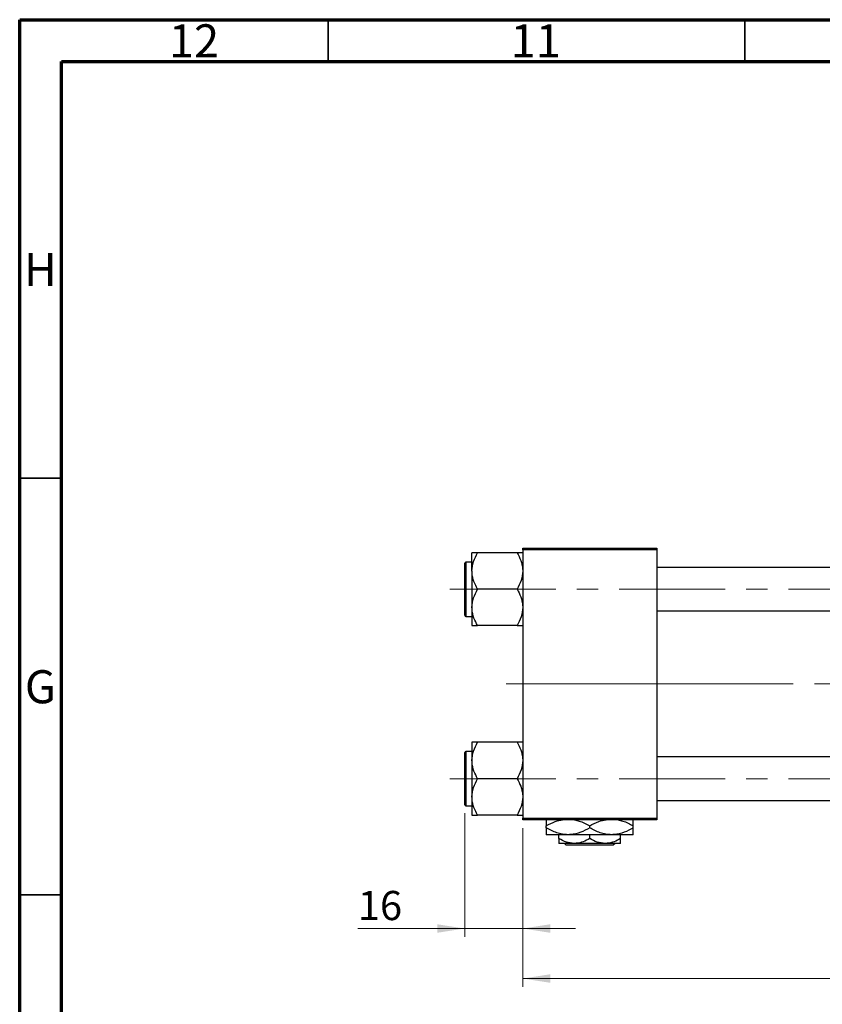
# Model space of a CAD drawing. Units: millimetres. Extents: x 15 to 591, y 5 to 415.
# Drawn here: x 15 to 111, y 297 to 415 of the extents above; entities that cross this region are included whole.
import ezdxf

# ---------------------------------------------------------------- set-up
doc = ezdxf.new("R2010")
doc.units = ezdxf.units.MM
doc.linetypes.add('CENTERX2', pattern=[20.32, 12.7, -2.54, 2.54, -2.54])
doc.styles.add('SLDTEXTSTYLE0', font='TXT', dxfattribs={"width": 0.75})
doc.dimstyles.new('SLDDIMSTYLE0', dxfattribs={"dimtxt": 3.5, "dimasz": 3.302, "dimexe": 0, "dimexo": 0.0625, "dimgap": 0.875, "dimtad": 1, "dimdec": 0, "dimlfac": 2.3, "dimrnd": 1e-09, "dimzin": 12, "dimdsep": 46, "dimtxsty": 'SLDTEXTSTYLE0', "dimsah": 1, "dimcen": 0.09, "dimadec": 0, "dimazin": 3, "dimtfac": 1, "dimtdec": 0, "dimtofl": 0, "dimtmove": 0, "dimatfit": 3, "dimfxl": 1, "dimfrac": 2, "dimtolj": 1, "dimtzin": 12, "dimarcsym": 0})
doc.dimstyles.new('SLDDIMSTYLE1', dxfattribs={"dimtxt": 3.5, "dimasz": 3.302, "dimexe": 0, "dimexo": 0.0625, "dimgap": 0.875, "dimtad": 1, "dimdec": 0, "dimlfac": 2.3, "dimrnd": 1e-09, "dimzin": 12, "dimdsep": 46, "dimtxsty": 'SLDTEXTSTYLE0', "dimsah": 1, "dimcen": 0.09, "dimadec": 0, "dimazin": 3, "dimtfac": 1, "dimtdec": 0, "dimtmove": 0, "dimatfit": 0, "dimfxl": 1, "dimfrac": 2, "dimtolj": 1, "dimtzin": 12, "dimarcsym": 0})

# ---------------------------------------------------------------- blocks, each defined once
blk = doc.blocks.new('_D')
at = {"color": 7, "linetype": 'Continuous', "lineweight": 0}
for p, q in [((231.44, 330.38), (231.44, 298.95)), ((75.36, 317.99), (75.36, 298.95)), ((75.36, 299.95), (231.44, 299.95))]:
    blk.add_line(p, q, dxfattribs=at)
at = {"color": 7, "linetype": 'Continuous', "lineweight": 18}
for points in [[(75.36, 299.95), (78.66, 299.44), (78.66, 300.46)], [(231.44, 299.95), (228.14, 300.46), (228.14, 299.44)]]:
    blk.add_solid(points, dxfattribs=at)
at = {"color": 7, "linetype": 'Continuous', "lineweight": 18, "insert": (149.52, 304.46), "char_height": 3.5, "attachment_point": 1, "style": 'SLDTEXTSTYLE0'}
blk.add_mtext('359', dxfattribs=at)
blk = doc.blocks.new('_D_3')
at = {"color": 7, "linetype": 'Continuous', "lineweight": 0}
for p, q in [((68.4, 319.8), (68.4, 304.95)), ((75.36, 317.99), (75.36, 304.95)), ((68.4, 305.95), (55.58, 305.95)), ((68.4, 305.95), (75.36, 305.95)), ((75.36, 305.95), (81.71, 305.95))]:
    blk.add_line(p, q, dxfattribs=at)
at = {"color": 7, "linetype": 'Continuous', "lineweight": 18}
for points in [[(68.4, 305.95), (65.1, 306.46), (65.1, 305.44)], [(75.36, 305.95), (78.66, 305.44), (78.66, 306.46)]]:
    blk.add_solid(points, dxfattribs=at)
at = {"color": 7, "linetype": 'Continuous', "lineweight": 18, "insert": (55.58, 310.46), "char_height": 3.5, "attachment_point": 1, "style": 'SLDTEXTSTYLE0'}
blk.add_mtext('16', dxfattribs=at)

msp = doc.modelspace()

# ---------------------------------------------------------------- linework, layer by layer
at = {"color": 7, "linetype": 'Continuous', "lineweight": 70}
for p, q in [((15, 5), (15, 415)), ((15, 415), (589, 415)), ((20, 10), (20, 410)), ((20, 410), (584, 410))]:
    msp.add_line(p, q, dxfattribs=at)
at = {"color": 7, "linetype": 'Continuous', "lineweight": 35}
for p, q in [((52, 410), (52, 415)), ((102, 410), (102, 415)), ((20, 360), (15, 360)), ((20, 310), (15, 310))]:
    msp.add_line(p, q, dxfattribs=at)
at = {"color": 7, "linetype": 'Continuous', "lineweight": 25}
for p, q in [((69.2696, 348.8529), (69.2696, 351.0405)), ((74.6797, 351.0405), (69.9464, 351.0405)), ((75.3565, 351.3826), (75.3565, 351.6)), ((75.3565, 351.6), (91.4435, 351.6)), ((91.4435, 351.3826), (75.3565, 351.3826)), ((75.3565, 351.3826), (75.3565, 319.2087)), ((91.4435, 351.6), (91.4435, 351.3826)), ((91.4435, 351.3826), (91.4435, 319.2087)), ((68.4, 346.6652), (68.4, 349.7957)), ((69.2696, 349.9261), (68.5304, 349.9261)), ((69.2696, 348.8529), (69.2696, 344.4776)), ((194.9217, 349.2739), (91.4435, 349.2739)), ((68.4, 343.5348), (68.4, 346.6652)), ((74.6797, 346.6652), (69.9464, 346.6652)), ((69.2696, 344.4776), (69.2696, 342.2899)), ((91.4435, 344.0565), (194.9217, 344.0565)), ((68.5304, 343.4043), (69.2696, 343.4043)), ((74.6797, 342.2899), (69.9464, 342.2899)), ((69.2696, 328.3014), (69.2696, 326.1137)), ((74.6797, 328.3014), (69.9464, 328.3014)), ((68.4, 320.7957), (68.4, 327.0565)), ((69.2696, 327.187), (68.5304, 327.187)), ((69.2696, 326.1137), (69.2696, 321.7384)), ((194.9217, 326.5348), (91.4435, 326.5348)), ((74.6797, 323.9261), (69.9464, 323.9261)), ((69.2696, 321.7384), (69.2696, 319.5508)), ((68.5304, 320.6652), (69.2696, 320.6652)), ((91.4435, 321.3174), (194.9217, 321.3174)), ((74.6797, 319.5508), (69.9464, 319.5508)), ((75.3565, 319.2087), (91.4435, 319.2087)), ((75.3565, 318.9913), (75.3565, 319.2087)), ((91.4435, 318.9913), (75.3565, 318.9913)), ((91.4435, 319.2087), (91.4435, 318.9913)), ((78.1826, 318.0158), (78.1826, 318.2711)), ((83.4, 318.0158), (83.4, 318.2711)), ((88.6174, 318.0158), (88.6174, 318.2711)), ((80.7913, 317.2087), (78.1826, 317.2087)), ((79.7043, 316.7369), (79.7043, 317.2087)), ((86.0087, 317.2087), (80.7913, 317.2087)), ((83.4, 316.7369), (83.4, 317.2087)), ((88.6174, 317.2087), (86.0087, 317.2087)), ((87.0957, 316.7369), (87.0957, 317.2087)), ((81.5522, 316.1652), (79.7043, 316.1652)), ((80.5823, 315.9478), (80.3643, 316.1652)), ((86.2177, 315.9478), (80.5823, 315.9478)), ((85.2478, 316.1652), (81.5522, 316.1652)), ((87.0957, 316.1652), (85.2478, 316.1652)), ((86.4357, 316.1652), (86.2177, 315.9478))]:
    msp.add_line(p, q, dxfattribs=at)
at = {"color": 8, "linetype": 'Continuous', "lineweight": 25}
for p, q in [((68.5304, 349.9261), (68.5304, 346.6652)), ((68.5304, 346.6652), (68.5304, 343.4043)), ((68.5304, 327.187), (68.5304, 320.6652))]:
    msp.add_line(p, q, dxfattribs=at)
at = {"color": 7, "linetype": 'CENTERX2', "lineweight": 18}
for p, q in [((66.6174, 346.6652), (202.3565, 346.6652)), ((73.3565, 335.2957), (85.7913, 335.2957)), ((85.7913, 335.2957), (97.5304, 335.2957)), ((229.7478, 335.2957), (97.5304, 335.2957)), ((66.6174, 323.9261), (202.3565, 323.9261))]:
    msp.add_line(p, q, dxfattribs=at)
at = {"color": 7, "linetype": 'Continuous', "lineweight": 25}
for centre, start, end in [((68.5304, 349.7957), 90, 180), ((68.5304, 343.5348), 180, 270), ((68.5304, 327.0565), 90, 180), ((68.5304, 320.7957), 180, 270)]:
    msp.add_arc(centre, 0.1304, start, end, dxfattribs=at)
for points, knots in [([(69.2696, 348.8529), (69.3087, 349.2378), (69.3863, 350.0015), (69.7607, 350.696), (69.9464, 351.0405)], [0, 0, 0, 0, 0.50400036, 1, 1, 1, 1]), ([(69.9464, 351.0405), (69.8161, 351.0405), (69.5679, 351.0405), (69.3205, 351.0405), (69.2867, 351.0405), (69.2696, 351.0405)], [0, 0, 0, 0, 0.35286785, 0.67192872, 1, 1, 1, 1]), ([(74.6797, 351.0405), (74.8378, 350.741), (75.1594, 350.1317), (75.3426, 349.3763), (75.3541, 348.9445), (75.3565, 348.8529)], [0, 0, 0, 0, 0.43238524, 0.87955432, 1, 1, 1, 1]), ([(75.3565, 351.0405), (75.356, 351.0405), (75.352, 351.0405), (75.2534, 351.0405), (74.9934, 351.0405), (74.7686, 351.0405), (74.6797, 351.0405)], [0, 0, 0, 0, 0.05812378, 0.40529235, 0.76461761, 1, 1, 1, 1]), ([(69.9464, 346.6652), (69.7883, 346.9648), (69.4667, 347.5741), (69.2835, 348.3295), (69.272, 348.7613), (69.2696, 348.8529)], [0, 0, 0, 0, 0.43238524, 0.87955432, 1, 1, 1, 1]), ([(75.3565, 348.8529), (75.3174, 348.468), (75.2397, 347.7043), (74.8654, 347.0097), (74.6797, 346.6652)], [0, 0, 0, 0, 0.50400036, 1, 1, 1, 1]), ([(69.2696, 344.4776), (69.3087, 344.8625), (69.3863, 345.6261), (69.7607, 346.3207), (69.9464, 346.6652)], [0, 0, 0, 0, 0.50400036, 1, 1, 1, 1]), ([(74.6797, 346.6652), (74.8378, 346.3657), (75.1594, 345.7564), (75.3426, 345.0009), (75.3541, 344.5692), (75.3565, 344.4776)], [0, 0, 0, 0, 0.43238524, 0.87955432, 1, 1, 1, 1]), ([(69.9464, 342.2899), (69.7883, 342.5894), (69.4667, 343.1988), (69.2835, 343.9542), (69.272, 344.3859), (69.2696, 344.4776)], [0, 0, 0, 0, 0.43238524, 0.87955432, 1, 1, 1, 1]), ([(75.3565, 344.4776), (75.3174, 344.0927), (75.2397, 343.329), (74.8654, 342.6344), (74.6797, 342.2899)], [0, 0, 0, 0, 0.50400036, 1, 1, 1, 1]), ([(69.2696, 342.2899), (69.2701, 342.2899), (69.2741, 342.2899), (69.3726, 342.2899), (69.6327, 342.2899), (69.8575, 342.2899), (69.9464, 342.2899)], [0, 0, 0, 0, 0.05812378, 0.40529235, 0.76461761, 1, 1, 1, 1]), ([(74.6797, 342.2899), (74.81, 342.2899), (75.0581, 342.2899), (75.3055, 342.2899), (75.3394, 342.2899), (75.3565, 342.2899)], [0, 0, 0, 0, 0.352867851, 0.671928716, 1, 1, 1, 1]), ([(69.2696, 326.1137), (69.3087, 326.4986), (69.3863, 327.2623), (69.7607, 327.9569), (69.9464, 328.3014)], [0, 0, 0, 0, 0.50400036, 1, 1, 1, 1]), ([(69.9464, 328.3014), (69.8161, 328.3014), (69.5679, 328.3014), (69.3205, 328.3014), (69.2867, 328.3014), (69.2696, 328.3014)], [0, 0, 0, 0, 0.35286785, 0.67192872, 1, 1, 1, 1]), ([(74.6797, 328.3014), (74.8378, 328.0019), (75.1594, 327.3925), (75.3426, 326.6371), (75.3541, 326.2054), (75.3565, 326.1137)], [0, 0, 0, 0, 0.43238524, 0.87955432, 1, 1, 1, 1]), ([(75.3565, 328.3014), (75.356, 328.3014), (75.352, 328.3014), (75.2534, 328.3014), (74.9934, 328.3014), (74.7686, 328.3014), (74.6797, 328.3014)], [0, 0, 0, 0, 0.05812378, 0.40529235, 0.76461761, 1, 1, 1, 1]), ([(69.9464, 323.9261), (69.7883, 324.2256), (69.4667, 324.8349), (69.2835, 325.5904), (69.272, 326.0221), (69.2696, 326.1137)], [0, 0, 0, 0, 0.43238524, 0.87955432, 1, 1, 1, 1]), ([(75.3565, 326.1137), (75.3174, 325.7288), (75.2397, 324.9652), (74.8654, 324.2706), (74.6797, 323.9261)], [0, 0, 0, 0, 0.50400036, 1, 1, 1, 1]), ([(69.2696, 321.7384), (69.3087, 322.1233), (69.3863, 322.887), (69.7607, 323.5816), (69.9464, 323.9261)], [0, 0, 0, 0, 0.50400036, 1, 1, 1, 1]), ([(74.6797, 323.9261), (74.8378, 323.6265), (75.1594, 323.0172), (75.3426, 322.2618), (75.3541, 321.83), (75.3565, 321.7384)], [0, 0, 0, 0, 0.43238524, 0.87955432, 1, 1, 1, 1]), ([(69.9464, 319.5508), (69.7883, 319.8503), (69.4667, 320.4596), (69.2835, 321.2151), (69.272, 321.6468), (69.2696, 321.7384)], [0, 0, 0, 0, 0.432385243, 0.879554323, 1, 1, 1, 1]), ([(75.3565, 321.7384), (75.3174, 321.3535), (75.2397, 320.5898), (74.8654, 319.8953), (74.6797, 319.5508)], [0, 0, 0, 0, 0.50400036, 1, 1, 1, 1]), ([(69.2696, 319.5508), (69.2701, 319.5508), (69.2741, 319.5508), (69.3726, 319.5508), (69.6327, 319.5508), (69.8575, 319.5508), (69.9464, 319.5508)], [0, 0, 0, 0, 0.05812378, 0.40529235, 0.76461761, 1, 1, 1, 1]), ([(74.6797, 319.5508), (74.81, 319.5508), (75.0581, 319.5508), (75.3055, 319.5508), (75.3394, 319.5508), (75.3565, 319.5508)], [0, 0, 0, 0, 0.352867851, 0.671928716, 1, 1, 1, 1]), ([(78.1826, 318.2711), (78.5388, 318.4684), (79.1648, 318.8151), (79.8495, 318.9382), (80.1446, 318.9913)], [0, 0, 0, 0, 0.5689111, 1, 1, 1, 1]), ([(78.1826, 318.9913), (78.1826, 318.9759), (78.1826, 318.9203), (78.1826, 318.6464), (78.1826, 318.3773), (78.1826, 318.2711)], [0, 0, 0, 0, 0.18799942, 0.67947212, 1, 1, 1, 1]), ([(81.5822, 318.9913), (81.7719, 318.9489), (82.4041, 318.8076), (82.99, 318.492), (83.4, 318.2711)], [0, 0, 0, 0, 0.3001733, 1, 1, 1, 1]), ([(83.4, 318.2711), (83.7562, 318.4684), (84.3822, 318.8151), (85.0669, 318.9382), (85.362, 318.9913)], [0, 0, 0, 0, 0.568911102, 1, 1, 1, 1]), ([(86.7996, 318.9913), (86.9893, 318.9489), (87.6215, 318.8076), (88.2074, 318.492), (88.6174, 318.2711)], [0, 0, 0, 0, 0.3001733, 1, 1, 1, 1]), ([(88.6174, 318.2711), (88.6174, 318.4114), (88.6174, 318.6968), (88.6174, 318.9478), (88.6174, 318.9848), (88.6174, 318.9913)], [0, 0, 0, 0, 0.44336635, 0.90215626, 1, 1, 1, 1]), ([(80.7913, 317.2087), (80.5646, 317.2205), (80.1064, 317.2444), (79.2159, 317.4773), (78.5935, 317.8017), (78.1826, 318.0158)], [0, 0, 0, 0, 0.24970667, 0.50462426, 1, 1, 1, 1]), ([(78.1826, 318.0158), (78.1826, 317.8732), (78.1826, 317.583), (78.1826, 317.2755), (78.1826, 317.2312), (78.1826, 317.2087)], [0, 0, 0, 0, 0.32249762, 0.65621409, 1, 1, 1, 1]), ([(83.4, 318.0158), (83.0428, 317.8273), (82.3162, 317.4438), (81.4154, 317.2253), (80.9006, 317.2116), (80.7913, 317.2087)], [0, 0, 0, 0, 0.43238576, 0.87955543, 1, 1, 1, 1]), ([(86.0087, 317.2087), (85.782, 317.2205), (85.3238, 317.2444), (84.4333, 317.4773), (83.8109, 317.8017), (83.4, 318.0158)], [0, 0, 0, 0, 0.249706668, 0.504624264, 1, 1, 1, 1]), ([(88.6174, 318.0158), (88.2602, 317.8273), (87.5336, 317.4438), (86.6328, 317.2253), (86.1179, 317.2116), (86.0087, 317.2087)], [0, 0, 0, 0, 0.43238576, 0.87955543, 1, 1, 1, 1]), ([(88.6174, 317.2087), (88.6174, 317.209), (88.6174, 317.2122), (88.6174, 317.322), (88.6174, 317.6354), (88.6174, 317.9082), (88.6174, 318.0158)], [0, 0, 0, 0, 0.04057781, 0.39419062, 0.76086372, 1, 1, 1, 1]), ([(81.5522, 316.1652), (81.2271, 316.1983), (80.582, 316.2639), (79.9953, 316.5801), (79.7043, 316.7369)], [0, 0, 0, 0, 0.50399937, 1, 1, 1, 1]), ([(79.7043, 316.7369), (79.7043, 316.631), (79.7043, 316.4233), (79.7043, 316.2102), (79.7043, 316.1804), (79.7043, 316.1652)], [0, 0, 0, 0, 0.33887236, 0.66469011, 1, 1, 1, 1]), ([(83.4, 316.7369), (83.147, 316.6034), (82.6323, 316.3317), (81.9943, 316.177), (81.6296, 316.1673), (81.5522, 316.1652)], [0, 0, 0, 0, 0.43238465, 0.87955306, 1, 1, 1, 1]), ([(85.2478, 316.1652), (84.9227, 316.1983), (84.2777, 316.2639), (83.691, 316.5801), (83.4, 316.7369)], [0, 0, 0, 0, 0.50399937, 1, 1, 1, 1]), ([(87.0957, 316.7369), (86.8426, 316.6034), (86.328, 316.3317), (85.6899, 316.177), (85.3252, 316.1673), (85.2478, 316.1652)], [0, 0, 0, 0, 0.43238465, 0.87955306, 1, 1, 1, 1]), ([(87.0957, 316.1652), (87.0957, 316.1656), (87.0957, 316.1684), (87.0957, 316.249), (87.0957, 316.4697), (87.0957, 316.6612), (87.0957, 316.7369)], [0, 0, 0, 0, 0.04985637, 0.3999065, 0.76251855, 1, 1, 1, 1])]:
    msp.add_open_spline(points, degree=3, knots=knots, dxfattribs=at)

# ---------------------------------------------------------------- texts
at = {"color": 7, "linetype": 'Continuous', "lineweight": 0, "attachment_point": 2, "style": 'SLDTEXTSTYLE0'}
for s, insert, char_height in [('12', (35.9201, 414.4462), 3.96875), ('11', (76.9201, 414.4462), 3.96875), ('H', (17.4904, 386.9958), 3.9688), ('G', (17.4867, 336.9462), 3.9688)]:
    msp.add_mtext(s, dxfattribs=dict(at, insert=insert, char_height=char_height))

# ---------------------------------------------------------------- dimensions: what is measured, and where the dimension line sits
at = {"color": 7, "linetype": 'Continuous', "lineweight": 18}
for base, p1, p2, dimstyle, picture, middle in [((231.4435, 299.9478), (75.3565, 318.9913), (231.4435, 331.3826), 'SLDDIMSTYLE0', '_D', (153.4, 299.9478)), ((75.3565, 305.9478), (68.4, 320.7957), (75.3565, 318.9913), 'SLDDIMSTYLE1', '_D_3', (58.1708, 305.9478))]:
    dim = msp.add_linear_dim(base=base, p1=p1, p2=p2, dimstyle=dimstyle, dxfattribs=at)
    dim.commit()
    dim.dimension.update_dxf_attribs({"geometry": picture, "text_midpoint": middle, "dimtype": 160})

doc.saveas('drawing.dxf')
